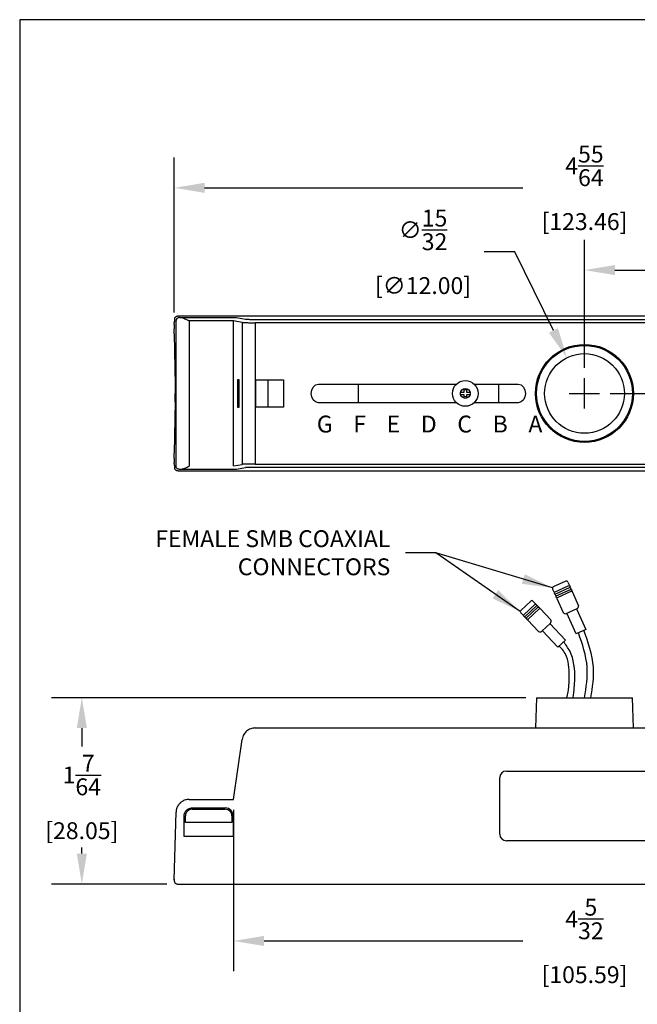
# Model space of a CAD drawing. Extents: x 0 to 15.9, y 0 to 10.4.
# Drawn here: x 0 to 3.7, y 4.4 to 10.2 of the extents above; entities that cross this region are included whole.
import ezdxf
from ezdxf.enums import TextEntityAlignment as Align

# ---------------------------------------------------------------- set-up
doc = ezdxf.new("R2010")
doc.units = 0
doc.header["$MEASUREMENT"] = 0
doc.layers.get('0').update_dxf_attribs({"color": 90, "linetype": 'CONTINUOUS'})
for name, color, linetype in [('DIMENS', 2, 'CONTINUOUS'), ('FORMAT', 8, 'CONTINUOUS'), ('FORMATTEXT', 7, 'CONTINUOUS'), ('PART', 3, 'CONTINUOUS')]:
    doc.layers.add(name, color=color, linetype=linetype)
doc.styles.add('ROMANS', font='romans.shx', dxfattribs={"width": 0.75})
doc.styles.add('STYLE1', font='romans.shx', dxfattribs={"width": 0.75, "height": 0.225})
doc.styles.add('STYLE2', font='romans.shx', dxfattribs={"height": 0.1})
doc.styles.add('STYLE4', font='romans.shx', dxfattribs={"height": 0.0625})
doc.dimstyles.new('DWYER_STANDARD', dxfattribs={"dimtxt": 0.1, "dimasz": 0.18, "dimexe": 0.093, "dimexo": 0.0625, "dimgap": 0.09, "dimtad": 0, "dimtih": 1, "dimtoh": 1, "dimdec": 3, "dimrnd": 0.001, "dimzin": 4, "dimdsep": 46, "dimtxsty": 'ROMANS', "dimcen": 0, "dimclrd": 256, "dimclre": 256, "dimclrt": 256, "dimadec": 0, "dimazin": 0, "dimtfac": 1, "dimtdec": 3, "dimtofl": 0, "dimtmove": 0, "dimatfit": 3, "dimfxl": 0, "dimtolj": 1, "dimtzin": 4, "dimarcsym": 0})
doc.dimstyles.get("Standard").update_dxf_attribs({"dimtxt": 0.1, "dimasz": 0.18, "dimexe": 0.18, "dimexo": 0.0625, "dimgap": 0.09, "dimtad": 0, "dimtih": 1, "dimtoh": 1, "dimdec": 6, "dimrnd": 0.001, "dimzin": 0, "dimdsep": 46, "dimlunit": 5, "dimtxsty": 'ROMANS', "dimcen": 0, "dimadec": 0, "dimazin": 0, "dimtfac": 1, "dimtdec": 6, "dimtofl": 0, "dimtmove": 0, "dimatfit": 1, "dimfxl": 0, "dimtolj": 1, "dimtzin": 0, "dimarcsym": 0})

# ---------------------------------------------------------------- blocks, each defined once
blk = doc.blocks.new('dwyerb')
at = {"layer": 'FORMAT'}
for p, q in [((0, 10.24), (0, 0)), ((15.76, 10.24), (0, 10.24))]:
    blk.add_line(p, q, dxfattribs=at)
at = {"layer": 'FORMAT', "style": 'STYLE4', "flags": 4}
for tag, p in [('DECTOL', (14.9061, 1.6996)), ('ANGTOL', (14.2666, 1.593))]:
    blk.add_attdef(tag, p, '', height=0.0625, dxfattribs=at)
at = {"layer": 'FORMATTEXT', "style": 'ROMANS', "width": 0.9, "flags": 4}
blk.add_attdef('TOP_FR_NO', text='', height=0.1, dxfattribs=at).set_placement((15.56, 10.2691), align=Align.RIGHT)
blk.add_attdef('SIDE_FR_NO', text='', height=0.1, rotation=90, dxfattribs=at).set_placement((15.889, 10.04), align=Align.RIGHT)
at = {"layer": 'FORMATTEXT'}
for tag, height, style, width, p in [('SCALE', 0.1, 'STYLE4', 0.9, (11.6025, 1.55)), ('BYD', 0.07, 'STYLE4', 0.75, (9.4325, 1.39)), ('RBDN', 0.1, 'STYLE2', 0.75, (5.6575, 1.325)), ('DATED', 0.07, 'STYLE4', 0.75, (9.4325, 1.28)), ('RBCN', 0.1, 'STYLE2', 0.75, (5.6575, 1.075)), ('BYC', 0.07, 'STYLE4', 0.75, (9.4325, 1.14)), ('DATEC', 0.07, 'STYLE4', 0.75, (9.4325, 1.03)), ('BYB', 0.07, 'STYLE4', 0.75, (9.4325, 0.89)), ('RBBN', 0.1, 'STYLE2', 0.75, (5.6575, 0.825)), ('DATEB', 0.07, 'STYLE4', 0.75, (9.4325, 0.78)), ('BYA', 0.07, 'STYLE4', 0.75, (9.4325, 0.64)), ('RBAN', 0.1, 'STYLE2', 0.75, (5.6575, 0.575)), ('DATEA', 0.07, 'STYLE4', 0.75, (9.4325, 0.53))]:
    blk.add_attdef(tag, text='', height=height, dxfattribs=dict(at, style=style, width=width)).set_placement(p, align=Align.CENTER)
at = {"layer": 'FORMATTEXT', "style": 'STYLE4', "width": 0.9}
blk.add_attdef('WAS_PROJ#', text='', height=0.0625, dxfattribs=at).set_placement((15.56, 1.5125), align=Align.RIGHT)
at = {"layer": 'FORMATTEXT', "style": 'STYLE4', "width": 0.75}
for tag, p in [('REVBLKDTEXTTOP', (5.8795, 1.395)), ('REVBLKDTEXTBTTM', (5.8795, 1.28)), ('REVBLKCTEXTTOP', (5.8795, 1.145)), ('REVBLKCTEXTBTTM', (5.8795, 1.03)), ('REVBLKBTEXTTOP', (5.8795, 0.895)), ('REVBLKBTEXTBTTM', (5.8795, 0.78)), ('REVBLKATEXTTOP', (5.8795, 0.645)), ('REVBLKATEXTBTTM', (5.8795, 0.53))]:
    blk.add_attdef(tag, p, '', height=0.07, dxfattribs=at)
at = {"layer": 'FORMATTEXT', "flags": 4}
for tag, style, width, p in [('MATERIALFR', 'ROMANS', 0.75, (14.2975, 1.3459)), ('DATE', 'ROMANS', 0.75, (10.0575, 1.25)), ('T1L', 'STYLE2', 0.9, (11.6025, 1.1999)), ('MATERIALDESCR', 'ROMANS', 0.75, (14.2975, 1.1745)), ('T2L', 'STYLE2', 0.9, (11.6025, 1.0439)), ('FINISHFR', 'ROMANS', 0.75, (14.2975, 0.9795)), ('DRAFTER', 'ROMANS', 0.75, (10.0575, 0.94)), ('T3L', 'STYLE2', 0.9, (11.6025, 0.8879)), ('FINISHDESCR', 'ROMANS', 0.75, (14.2975, 0.8081)), ('T4L', 'STYLE2', 0.9, (11.6025, 0.7319)), ('T5L', 'STYLE2', 0.9, (11.6025, 0.5759)), ('T6L', 'STYLE2', 0.9, (11.6025, 0.4199)), ('APPDBY', 'ROMANS', 0.75, (10.0575, 0.32))]:
    blk.add_attdef(tag, text='', height=0.1, dxfattribs=dict(at, style=style, width=width)).set_placement(p, align=Align.CENTER)
at = {"layer": 'FORMATTEXT', "style": 'STYLE1', "width": 0.625, "flags": 4}
blk.add_attdef('DWG_FR#', (13.5049, 0.0861), '', height=0.2, dxfattribs=at)
blk = doc.blocks.new('*D11')
at = {"layer": 'DIMENS', "color": 0, "lineweight": -2}
for p, q in [((0.9156, 8.5054), (0.9156, 9.4234)), ((5.7763, 8.5054), (5.7763, 9.4234)), ((1.0956, 9.2434), (2.981, 9.2434)), ((5.5963, 9.2434), (3.711, 9.2434))]:
    blk.add_line(p, q, dxfattribs=at)
at = {"layer": 'DIMENS', "color": 0}
for points in [[(1.0956, 9.2734), (1.0956, 9.2134), (0.9156, 9.2434)], [(5.5963, 9.2734), (5.5963, 9.2134), (5.7763, 9.2434)]]:
    blk.add_solid(points, dxfattribs=at)
at = {"layer": 'DIMENS', "color": 0, "insert": (3.346, 9.2434), "char_height": 0.1, "attachment_point": 5, "style": 'ROMANS'}
blk.add_mtext('\\A1;4{\\H1.000000x;\\S55/64;}\\P [123.46]', dxfattribs=at)
blk = doc.blocks.new('*D15')
at = {"layer": 'DIMENS', "color": 0, "lineweight": -2}
for p, q in [((1.2674, 5.5563), (1.2674, 4.5995)), ((5.4245, 5.5563), (5.4245, 4.5995)), ((1.4474, 4.7795), (2.981, 4.7795)), ((5.2445, 4.7795), (3.711, 4.7795))]:
    blk.add_line(p, q, dxfattribs=at)
at = {"layer": 'DIMENS', "color": 0}
for points in [[(1.4474, 4.8095), (1.4474, 4.7495), (1.2674, 4.7795)], [(5.2445, 4.8095), (5.2445, 4.7495), (5.4245, 4.7795)]]:
    blk.add_solid(points, dxfattribs=at)
at = {"layer": 'DIMENS', "color": 0, "insert": (3.346, 4.7795), "char_height": 0.1, "attachment_point": 5, "style": 'ROMANS'}
blk.add_mtext('\\A1;4{\\H1.000000x;\\S5/32;}\\P [105.59]', dxfattribs=at)
blk = doc.blocks.new('*D16')
at = {"layer": 'DIMENS', "color": 0, "lineweight": -2}
for p, q in [((3.346, 8.1772), (3.346, 8.9358)), ((5.7763, 8.5054), (5.7763, 8.9358)), ((3.526, 8.7558), (4.2319, 8.7558)), ((5.5963, 8.7558), (4.8904, 8.7558))]:
    blk.add_line(p, q, dxfattribs=at)
at = {"layer": 'DIMENS', "color": 0}
for points in [[(3.526, 8.7858), (3.526, 8.7258), (3.346, 8.7558)], [(5.5963, 8.7858), (5.5963, 8.7258), (5.7763, 8.7558)]]:
    blk.add_solid(points, dxfattribs=at)
at = {"layer": 'DIMENS', "color": 0, "insert": (4.5612, 8.7558), "char_height": 0.1, "attachment_point": 5, "style": 'ROMANS'}
blk.add_mtext('\\A1;2{\\H1.000000x;\\S7/16;}\\P [61.73]', dxfattribs=at)
blk = doc.blocks.new('*D17')
at = {"layer": 'DIMENS', "color": 0, "lineweight": -2}
for p, q in [((6.0917, 8.2047), (6.0917, 8.3847)), ((3.4985, 8.0247), (6.2717, 8.0247)), ((5.8166, 7.5655), (6.2717, 7.5655)), ((6.0917, 7.3855), (6.0917, 6.9515)), ((6.0917, 6.9515), (5.9117, 6.9515))]:
    blk.add_line(p, q, dxfattribs=at)
at = {"layer": 'DIMENS', "color": 0}
for points in [[(6.0617, 8.2047), (6.1217, 8.2047), (6.0917, 8.0247)], [(6.0617, 7.3855), (6.1217, 7.3855), (6.0917, 7.5655)]]:
    blk.add_solid(points, dxfattribs=at)
at = {"layer": 'DIMENS', "color": 0, "insert": (5.5824, 6.9515), "char_height": 0.1, "attachment_point": 5, "style": 'ROMANS'}
blk.add_mtext('\\A1;{\\H1.000000x;\\S29/64;}\\P [11.67]', dxfattribs=at)
blk = doc.blocks.new('*D18')
at = {"layer": 'DIMENS', "color": 0, "lineweight": -2}
for p, q in [((2.9327, 8.8639), (2.7527, 8.8639)), ((3.1621, 8.3981), (2.9327, 8.8639))]:
    blk.add_line(p, q, dxfattribs=at)
at = {"layer": 'DIMENS', "color": 0}
blk.add_solid([(3.189, 8.4114), (3.1352, 8.3849), (3.2416, 8.2366)], dxfattribs=at)
at = {"layer": 'DIMENS', "color": 0, "insert": (2.3895, 8.8639), "char_height": 0.1, "attachment_point": 5, "style": 'ROMANS'}
blk.add_mtext('\\A1;∅{\\H1.000000x;\\S15/32;}\\P [∅12.00]', dxfattribs=at)
blk = doc.blocks.new('*D19')
at = {"layer": 'DIMENS', "color": 0, "lineweight": -2}
for p, q in [((2.9994, 6.2211), (0.1881, 6.2211)), ((0.3681, 6.0411), (0.3681, 5.9324)), ((0.3681, 5.2968), (0.3681, 5.3334)), ((0.8726, 5.1168), (0.1881, 5.1168))]:
    blk.add_line(p, q, dxfattribs=at)
at = {"layer": 'DIMENS', "color": 0}
for points in [[(0.3381, 6.0411), (0.3981, 6.0411), (0.3681, 6.2211)], [(0.3381, 5.2968), (0.3981, 5.2968), (0.3681, 5.1168)]]:
    blk.add_solid(points, dxfattribs=at)
at = {"layer": 'DIMENS', "color": 0, "insert": (0.3681, 5.6329), "char_height": 0.1, "attachment_point": 5, "style": 'ROMANS'}
blk.add_mtext('\\A1;1{\\H1.000000x;\\S7/64;}\\P [28.05]', dxfattribs=at)

msp = doc.modelspace()

# ---------------------------------------------------------------- linework, layer by layer
at = {"layer": 'DIMENS'}
for p, q in [((3.3459839, 7.9347146), (3.3459839, 8.1147146)), ((3.2559839, 8.0247146), (3.4359839, 8.0247146))]:
    msp.add_line(p, q, dxfattribs=at)
at = {"layer": 'PART'}
for p, q in [((0.9379144, 8.4839697), (5.4265503, 8.4839697)), ((0.9532397, 8.4746704), (1.2845349, 8.4746704)), ((1.2845349, 8.4746704), (1.3368713, 8.464919)), ((1.3953518, 8.4635878), (5.296616, 8.4635878)), ((0.9154037, 8.4334676), (0.9154037, 8.4078662)), ((0.9154104, 8.4078662), (0.9154037, 8.4078662)), ((0.9154104, 8.4333837), (0.9154104, 8.4078662)), ((0.9260181, 7.592931), (0.9260181, 8.4564981)), ((1.0047313, 8.4549922), (1.0047313, 7.5944369)), ((1.2674281, 8.4549922), (1.0047313, 8.4549922)), ((1.3173778, 8.4452408), (1.2674231, 8.4545485)), ((1.2674231, 7.5948807), (1.2674231, 8.4545485)), ((1.3173778, 8.4452408), (1.3173778, 7.6041884)), ((1.3953516, 8.4439096), (1.3953516, 7.6055196)), ((5.2966161, 8.4439096), (1.3953516, 8.4439096)), ((0.9156131, 8.378041), (0.9156177, 8.3783386)), ((0.9156131, 8.378041), (0.9202153, 8.0736296)), ((0.9156177, 8.3783386), (0.9202199, 8.0739271)), ((0.9202199, 8.0739271), (0.9202153, 8.0736296)), ((1.2895554, 8.1054232), (1.2895554, 7.9440059)), ((1.3006217, 8.1054232), (1.2895554, 8.1054232)), ((1.3006217, 7.9440059), (1.3006217, 8.1054232)), ((1.3997218, 7.9440059), (1.3997218, 8.1054232)), ((1.3997218, 8.1054232), (1.5625193, 8.1054232)), ((1.4699997, 8.1054232), (1.4699997, 7.9440059)), ((1.5625193, 8.1054232), (1.5625193, 7.9440059)), ((1.7711807, 8.0798327), (2.5871788, 8.0798327)), ((2.0043431, 8.0798327), (2.0043431, 7.9695964)), ((2.6925677, 8.0798327), (2.9522831, 8.0798327)), ((2.8393741, 7.9695964), (2.8393741, 8.0798327)), ((0.9202153, 7.9757995), (0.9156131, 7.6713881)), ((0.9202199, 7.975502), (0.9156177, 7.6710905)), ((0.9202153, 7.9757995), (0.9202199, 7.975502)), ((1.2895554, 7.9440059), (1.3006217, 7.9440059)), ((1.5625193, 7.9440059), (1.3997218, 7.9440059)), ((2.5871451, 7.9695964), (1.7711807, 7.9695964)), ((2.9522831, 7.9695964), (2.6926014, 7.9695964)), ((0.9156177, 7.6710905), (0.9156131, 7.6713881)), ((0.9154037, 7.641563), (0.9154037, 7.6159615)), ((0.9154037, 7.641563), (0.9154104, 7.641563)), ((0.9154104, 7.641563), (0.9154104, 7.6160454)), ((1.2674231, 7.5948807), (1.3173778, 7.6041884)), ((1.3953516, 7.6055196), (5.2966161, 7.6055196)), ((0.9379144, 7.5654594), (5.4265503, 7.5654594)), ((1.2845349, 7.5747587), (0.9532397, 7.5747587)), ((1.3368713, 7.5845101), (1.2845349, 7.5747587)), ((5.2966161, 7.5858413), (1.3953516, 7.5858413)), ((3.235767, 6.911056), (3.1611603, 6.877607)), ((3.2479293, 6.9064234), (3.255459, 6.8896286)), ((3.255459, 6.8896286), (3.2537993, 6.885271)), ((3.1565278, 6.8654447), (3.1640575, 6.8486499)), ((3.1640575, 6.8486499), (3.1684152, 6.8469901)), ((3.1684152, 6.8469901), (3.166401, 6.8434228)), ((3.166401, 6.8434228), (3.1691713, 6.8372438)), ((3.1684152, 6.8469901), (3.2537993, 6.885271)), ((3.1691713, 6.8372438), (3.1735289, 6.835584)), ((3.1735289, 6.835584), (3.1715148, 6.8320167)), ((3.1715148, 6.8320167), (3.1742851, 6.8258377)), ((3.258913, 6.8738649), (3.1735289, 6.835584)), ((3.1782884, 6.8249682), (3.2636725, 6.8632491)), ((3.2687863, 6.851843), (3.1834022, 6.8135621)), ((3.2537993, 6.885271), (3.2578025, 6.8844016)), ((3.2578025, 6.8844016), (3.2605728, 6.8782225)), ((3.2605728, 6.8782225), (3.258913, 6.8738649)), ((3.258913, 6.8738649), (3.2629163, 6.8729955)), ((3.2629163, 6.8729955), (3.2656866, 6.8668164)), ((3.2656866, 6.8668164), (3.2636725, 6.8632491)), ((3.2636725, 6.8632491), (3.2680301, 6.8615894)), ((3.2680301, 6.8615894), (3.270442, 6.8562096)), ((3.270442, 6.8562096), (3.2687863, 6.851843)), ((3.2687863, 6.851843), (3.2731439, 6.8501833)), ((3.2731439, 6.8501833), (3.3106437, 6.7665415)), ((3.0279123, 6.7940444), (2.9685991, 6.7377689)), ((2.9855868, 6.7112841), (3.0534682, 6.775689)), ((3.0409225, 6.7937025), (3.0535908, 6.7803504)), ((3.0535908, 6.7803504), (3.0534682, 6.775689)), ((3.0534682, 6.775689), (3.0575335, 6.7761948)), ((3.0575335, 6.7761948), (3.0621943, 6.7712824)), ((3.0621943, 6.7712824), (3.0620718, 6.766621)), ((3.1742851, 6.8258377), (3.1782884, 6.8249682)), ((3.1782884, 6.8249682), (3.1766286, 6.8206106)), ((3.1766286, 6.8206106), (3.1790405, 6.8152309)), ((3.1790405, 6.8152309), (3.1834022, 6.8135621)), ((3.1834022, 6.8135621), (3.1817424, 6.8092045)), ((3.1817424, 6.8092045), (3.2192422, 6.7255627)), ((2.9682572, 6.7247587), (2.9809254, 6.7114066)), ((3.0620718, 6.766621), (2.9941904, 6.7022162)), ((3.0021978, 6.6937765), (3.0700792, 6.7581814)), ((3.0786828, 6.7491134), (3.0108014, 6.6847085)), ((3.0620718, 6.766621), (3.0661371, 6.7671268)), ((3.0661371, 6.7671268), (3.0707979, 6.7622144)), ((3.0707979, 6.7622144), (3.0700792, 6.7581814)), ((3.0700792, 6.7581814), (3.0747406, 6.7580589)), ((3.0747406, 6.7580589), (3.0787985, 6.7537819)), ((3.0787985, 6.7537819), (3.0786828, 6.7491134)), ((3.0786828, 6.7491134), (3.0833442, 6.7489909)), ((3.0833442, 6.7489909), (3.1464348, 6.6824946)), ((3.2381331, 6.7203335), (3.3019803, 6.7489586)), ((3.2968438, 6.5995823), (3.2419411, 6.7220407)), ((3.2981813, 6.7472553), (3.353084, 6.6247969)), ((2.9809254, 6.7114066), (2.9855868, 6.7112841)), ((2.9855868, 6.7112841), (2.9848682, 6.7072511)), ((2.9848682, 6.7072511), (2.989529, 6.7023387)), ((2.989529, 6.7023387), (2.9941904, 6.7022162)), ((2.9941904, 6.7022162), (2.9934717, 6.6981831)), ((2.9934717, 6.6981831), (2.9981326, 6.6932707)), ((2.9981326, 6.6932707), (3.0021978, 6.6937765)), ((3.0021978, 6.6937765), (3.0020753, 6.6891151)), ((3.0020753, 6.6891151), (3.0061332, 6.6848381)), ((3.0061332, 6.6848381), (3.0108014, 6.6847085)), ((3.0108014, 6.6847085), (3.0106789, 6.6800471)), ((3.0106789, 6.6800471), (3.0737695, 6.6135509)), ((3.0933261, 6.6148749), (3.1440854, 6.6630346)), ((3.1410651, 6.660169), (3.233435, 6.562813)), ((3.1887234, 6.5203913), (3.0963535, 6.6177473)), ((3.353084, 6.6247969), (3.2968438, 6.5995823)), ((3.233435, 6.562813), (3.1887234, 6.5203913)), ((3.061885, 6.2211145), (3.0556295, 6.0419806)), ((3.061885, 6.2211145), (3.6300827, 6.2211145)), ((3.6363382, 6.0419806), (3.6300827, 6.2211145)), ((1.3953517, 6.0419806), (5.296616, 6.0419806)), ((1.267423, 5.6187523), (1.3173778, 5.974199)), ((2.8833787, 5.7866714), (3.808589, 5.7866714)), ((2.8440154, 5.4127905), (2.8440154, 5.747308)), ((1.0047313, 5.6187523), (1.2674281, 5.6187523)), ((1.0211747, 5.5596972), (1.2180311, 5.5596972)), ((1.021195, 5.5675658), (1.2180311, 5.5675658)), ((0.9155256, 5.1413823), (0.9260181, 5.5420733)), ((0.9738988, 5.4730452), (0.9739204, 5.5203343)), ((0.9818106, 5.480957), (0.9818106, 5.5203331)), ((1.2574012, 5.5203271), (1.2574012, 5.480957)), ((1.2652914, 5.5203271), (1.2653475, 5.3976937)), ((0.9738643, 5.3976937), (0.9738988, 5.4730452)), ((1.2574012, 5.480957), (0.9818106, 5.480957)), ((1.2653475, 5.3976937), (0.9738643, 5.3976937)), ((3.808589, 5.3734272), (2.8833787, 5.3734272)), ((0.9350887, 5.1167838), (5.4273851, 5.1167838))]:
    msp.add_line(p, q, dxfattribs=at)
for points in [[(2.6334249, 8.0162033), (2.6118258, 8.0162033), (2.6118258, 8.0162033), (2.6118258, 8.0331936), (2.6118258, 8.0331936), (2.6334249, 8.0331936)], [(2.6334249, 8.0331936), (2.6334249, 8.0478718), (2.6334249, 8.0478718), (2.6464085, 8.0478718), (2.6464085, 8.0478718), (2.6464085, 8.0331936)], [(2.6464085, 8.0162033), (2.6464085, 8.004893), (2.6464085, 8.004893), (2.6334249, 8.004893), (2.6334249, 8.004893), (2.6334249, 8.0162033)], [(2.6464085, 8.0331936), (2.6679207, 8.0331936), (2.6679207, 8.0331936), (2.6679207, 8.0162033), (2.6679207, 8.0162033), (2.6464085, 8.0162033)]]:
    msp.add_lwpolyline(points, dxfattribs=at)
at = {"layer": 'PART', "flags": 128}
msp.add_lwpolyline([(0.9156408, 7.6064826), (0.9159821, 7.6029651), (0.9160308, 7.6027394)], dxfattribs=at)
at = {"layer": 'PART'}
for centre, radius in [((3.3459839, 8.0247146), 0.2903543), ((3.3459839, 8.0247146), 0.2840988), ((3.3459839, 8.0247146), 0.2362205), ((2.6398732, 8.0246984), 0.0762659), ((2.6398732, 8.0246984), 0.0293058)]:
    msp.add_circle(centre, radius, dxfattribs=at)
for centre, radius, start, end in [((3.2396839, 6.9030577), 0.0089059, 22.20511466, 116.09188129), ((3.1645261, 6.8693616), 0.0089059, 112.20511466, 206.09188129), ((3.0342577, 6.7877953), 0.0089059, 41.5511955, 135.43796213), ((2.9745062, 6.7311041), 0.0089059, 131.5511955, 225.43796213), ((3.2321718, 6.7355349), 0.0163285, 217.64162418, 291.41259516), ((3.2945967, 6.7635223), 0.0163285, 296.88440078, 10.65537177), ((3.1322941, 6.67433), 0.0163285, 316.23048163, 30.00145261), ((3.0826656, 6.6272432), 0.0163285, 236.98770502, 310.75867601), ((2.8833787, 5.747308), 0.0393633, 90.00000001, 179.99999999), ((1.0047313, 5.5400121), 0.0787402, 130.83947758, 137.10525699), ((1.2180311, 5.5203055), 0.0472603, 0.02618837, 90.00000001), ((1.2180311, 5.5203271), 0.0393701, 359.99999999, 90), ((2.8833787, 5.4127905), 0.0393633, 180, 269.99999999)]:
    msp.add_arc(centre, radius, start, end, dxfattribs=at)
for centre, major_axis, ratio, start_param, end_param in [((1.0047313, 8.4762304), (0.0787402, 0), 0.026185922, 3.890247138, 3.999605643), ((1.2873015, 8.4544767), (-0.0195487, 0.0036424), 0.989935298, 0.159860436, 0.18239724), ((1.0047313, 7.5731988), (0.0787402, 0), 0.026185922, 2.283579676, 2.392938157)]:
    msp.add_ellipse(centre, major_axis=major_axis, ratio=ratio, start_param=start_param, end_param=end_param, dxfattribs=at)
for points, knots in [([(0.9182306, 8.4642856), (0.9181748, 8.464276), (0.9180633, 8.4642568), (0.9178964, 8.4640109), (0.91773, 8.4636058), (0.917564, 8.4630262), (0.9173985, 8.4622762), (0.9172335, 8.4613545), (0.917069, 8.4602617), (0.9168506, 8.4585787), (0.9165802, 8.4560628), (0.916261, 8.4523697), (0.9159468, 8.4480643), (0.9157429, 8.4446542), (0.9156408, 8.4429465)], [0, 0, 0, 0, 0.0626838506, 0.1252277372, 0.1876769953, 0.2500771669, 0.3124739016, 0.3749128562, 0.4374395952, 0.5000994917, 0.6251998614, 0.7499734773, 0.874785311, 1, 1, 1, 1]), ([(0.9182306, 8.4642856), (0.9182503, 8.4649514), (0.918289, 8.4662583), (0.9185878, 8.4681554), (0.9190294, 8.4699256), (0.919595, 8.4715434), (0.920242, 8.472993), (0.9209334, 8.4742672), (0.9216333, 8.4753661), (0.9223101, 8.4762955), (0.922937, 8.4770647), (0.9239232, 8.4781488), (0.924782, 8.4790194), (0.9270535, 8.4808672), (0.9305818, 8.4826811), (0.9342431, 8.4837733), (0.9367078, 8.4839055), (0.9379031, 8.4839697)], [0, 0, 0, 0, 0.0646617992, 0.126924577, 0.18613329, 0.2417161455, 0.2931963322, 0.340194692, 0.3824247206, 0.4196820143, 0.4518304525, 0.4787871796, 0.5005079956, 0.6321633484, 0.7607849531, 0.883994622, 1, 1, 1, 1]), ([(0.9470458, 8.4748269), (0.9435866, 8.4749244), (0.9405802, 8.4742132), (0.9353502, 8.4719383), (0.9332238, 8.4704007), (0.9280611, 8.4651576), (0.9262552, 8.4607912), (0.9260181, 8.4564981)], [0, 0, 0, 0, 0.25, 0.25, 0.5, 0.5, 1, 1, 1, 1]), ([(0.9532398, 8.4746705), (0.9570631, 8.4745839), (0.9610726, 8.4737215), (0.9694956, 8.4711827), (0.9737739, 8.4695299), (0.9867899, 8.463985), (0.9958163, 8.4594496), (1.0047313, 8.4549922)], [0, 0, 0, 0, 0.25, 0.25, 0.5, 0.5, 1, 1, 1, 1]), ([(1.3368713, 8.464919), (1.3370551, 8.4648886), (1.3374222, 8.4648279), (1.3382338, 8.4647381), (1.3393993, 8.464635), (1.34107, 8.4645199), (1.3441513, 8.464354), (1.3490492, 8.4641611), (1.3564008, 8.4639609), (1.3649944, 8.4637981), (1.3729686, 8.463698), (1.3796709, 8.4636411), (1.3848248, 8.4636107), (1.3900665, 8.4635914), (1.3935881, 8.463589), (1.3953517, 8.4635878)], [0, 0, 0, 0, 0.041754883, 0.083406797, 0.125103507, 0.187578117, 0.250180231, 0.375125053, 0.500062436, 0.624992273, 0.749915414, 0.812373347, 0.874959167, 0.937383007, 1, 1, 1, 1]), ([(1.3173778, 8.4452408), (1.3186848, 8.4450581), (1.3216725, 8.4448802), (1.3306344, 8.444556), (1.3366061, 8.4444099), (1.3507809, 8.4441679), (1.3589801, 8.4440721), (1.3765725, 8.4439429), (1.3859607, 8.4439096), (1.3953517, 8.4439096)], [0, 0, 0, 0, 0.25, 0.25, 0.5, 0.5, 0.75, 0.75, 1, 1, 1, 1]), ([(0.9202199, 8.0739271), (0.9202383, 8.0726739), (0.920275, 8.0701725), (0.9203245, 8.0663142), (0.9203698, 8.0623912), (0.9204105, 8.0583949), (0.9204466, 8.0543277), (0.9204833, 8.0495171), (0.9205175, 8.0439334), (0.9205448, 8.0375752), (0.920562, 8.0311577), (0.9205641, 8.0268631), (0.9205652, 8.0247146)], [0, 0, 0, 0, 0.083636962, 0.166943196, 0.250077207, 0.333198484, 0.416466591, 0.500040249, 0.624836984, 0.750019465, 0.874939648, 1, 1, 1, 1]), ([(0.9156408, 7.6064826), (0.9156917, 7.6056132), (0.9157934, 7.6038762), (0.9159481, 7.6014723), (0.9161041, 7.5992209), (0.9162615, 7.5971359), (0.9164203, 7.5952138), (0.9165806, 7.5934554), (0.9167422, 7.5918604), (0.9169593, 7.5899548), (0.9172328, 7.5879884), (0.9175637, 7.5863249), (0.9178965, 7.5852993), (0.9181191, 7.5851955), (0.9182306, 7.5851435)], [0, 0, 0, 0, 0.062662586, 0.125185827, 0.18761503, 0.249995713, 0.312373494, 0.374794002, 0.43730277, 0.49994514, 0.625081002, 0.749892016, 0.874743395, 1, 1, 1, 1]), ([(0.9470458, 7.5746022), (0.9435866, 7.5745047), (0.9405802, 7.5752159), (0.9353502, 7.5774908), (0.9332238, 7.5790284), (0.9280611, 7.5842716), (0.9262552, 7.588638), (0.9260181, 7.592931)], [0, 0, 0, 0, 0.25, 0.25, 0.5, 0.5, 1, 1, 1, 1]), ([(0.9532398, 7.5747587), (0.9570631, 7.5748452), (0.9610726, 7.5757076), (0.9694956, 7.5782464), (0.9737739, 7.5798992), (0.9867899, 7.5854441), (0.9958163, 7.5899795), (1.0047313, 7.5944369)], [0, 0, 0, 0, 0.25, 0.25, 0.5, 0.5, 1, 1, 1, 1]), ([(1.3953517, 7.6055195), (1.3859607, 7.6055195), (1.3765725, 7.6054862), (1.3589801, 7.605357), (1.3507809, 7.6052612), (1.3366061, 7.6050192), (1.3306344, 7.6048731), (1.3216725, 7.6045489), (1.3186848, 7.604371), (1.3173778, 7.6041884)], [0, 0, 0, 0, 0.25, 0.25, 0.5, 0.5, 0.75, 0.75, 1, 1, 1, 1]), ([(0.9379031, 7.5654594), (0.9372301, 7.5654799), (0.9358577, 7.5655217), (0.9337848, 7.5658614), (0.931691, 7.5664263), (0.9296172, 7.567248), (0.927608, 7.5683232), (0.9257093, 7.569645), (0.9241266, 7.5710505), (0.9226648, 7.5726437), (0.9212047, 7.5746141), (0.9197123, 7.5774044), (0.9184915, 7.5810049), (0.9183208, 7.5837118), (0.9182306, 7.5851435)], [0, 0, 0, 0, 0.0653771662, 0.133311916, 0.203550013, 0.2757642745, 0.3495586927, 0.4244779361, 0.5000220656, 0.5546906212, 0.6343367021, 0.7375405517, 0.8611823106, 1, 1, 1, 1]), ([(1.3953517, 7.5858413), (1.3941763, 7.5858408), (1.3918285, 7.5858397), (1.3883194, 7.5858311), (1.3842585, 7.5858153), (1.3796744, 7.585788), (1.372972, 7.5857311), (1.3649943, 7.585631), (1.3564009, 7.5854682), (1.3490489, 7.585268), (1.3441544, 7.5850752), (1.3410696, 7.5849093), (1.3391995, 7.5847799), (1.3377418, 7.5846466), (1.3371617, 7.5845557), (1.3368713, 7.5845101)], [0, 0, 0, 0, 0.041740994, 0.083379484, 0.125063376, 0.187520327, 0.250107127, 0.375030265, 0.4999601, 0.62489748, 0.749842299, 0.81231551, 0.87491902, 0.937362309, 1, 1, 1, 1]), ([(3.3459839, 6.2211145), (3.3558269, 6.2821467), (3.3769494, 6.4131185), (3.3342526, 6.5386126), (3.3100601, 6.6055076)], [0, 0, 0, 0, 0.1825807659, 0.3918086455, 0.3918086455, 0.3918086455, 0.3918086455]), ([(3.3834977, 6.2211145), (3.3933407, 6.2821467), (3.4152764, 6.4181605), (3.3683845, 6.5482667), (3.3423263, 6.6199738)], [0, 0, 0, 0, 0.1825807659, 0.4068920088, 0.4068920088, 0.4068920088, 0.4068920088]), ([(3.278479, 6.2211145), (3.2849899, 6.2638862), (3.2924711, 6.340947), (3.2835104, 6.4739101), (3.234701, 6.5341396), (3.2234999, 6.5533868)], [0, 0, 0, 0, 0.1210951641, 0.2890622496, 0.3535267721, 0.3535267721, 0.3535267721, 0.3535267721]), ([(3.2409652, 6.2211145), (3.2536451, 6.2703055), (3.2569116, 6.3310567), (3.2555849, 6.4529146), (3.2154362, 6.5099352), (3.1952919, 6.5266235)], [0, 0, 0, 0, 0.1210951641, 0.2553702369, 0.332053197, 0.332053197, 0.332053197, 0.332053197]), ([(1.3953517, 6.0419806), (1.3861638, 6.0410453), (1.3673698, 6.0391322), (1.3437298, 6.0245083), (1.3247801, 6.0027225), (1.3200192, 5.9843772), (1.3173778, 5.974199)], [0, 0, 0, 0, 0.244445419, 0.500017716, 0.722603278, 1, 1, 1, 1]), ([(1.0047313, 5.6187523), (1.004657, 5.6187522), (1.0016641, 5.6187494), (0.9957179, 5.6184007), (0.9863071, 5.6167818), (0.9762514, 5.6137187), (0.9670612, 5.6093704), (0.9593252, 5.6045388), (0.9552834, 5.601247), (0.9532398, 5.5995826)], [0, 0, 0, 0, 0.00415738, 0.167607413, 0.332768246, 0.53347102, 0.738973149, 0.868014651, 1, 1, 1, 1]), ([(0.9470458, 5.5936069), (0.9462026, 5.5926736), (0.9445096, 5.5907997), (0.9413283, 5.5868181), (0.9380845, 5.5821199), (0.9349828, 5.5766929), (0.9325621, 5.5716661), (0.9305105, 5.5664996), (0.9284165, 5.5599055), (0.9266885, 5.5518359), (0.9261089, 5.5454181), (0.9260201, 5.5421483), (0.9260181, 5.5420733)], [0, 0, 0, 0, 0.062592343, 0.125665161, 0.254571101, 0.350720187, 0.44761681, 0.546480868, 0.645894398, 0.819746324, 0.995865911, 1, 1, 1, 1]), ([(0.9739204, 5.5203343), (0.9740478, 5.5229526), (0.9743064, 5.5282653), (0.9763708, 5.5359747), (0.9796349, 5.5433078), (0.9840691, 5.5499252), (0.9895951, 5.5557594), (0.9959666, 5.5605384), (1.0031145, 5.5642195), (1.0098614, 5.5663393), (1.0159609, 5.5673974), (1.0194432, 5.5675094), (1.021195, 5.5675658)], [0, 0, 0, 0, 0.10585208, 0.214774137, 0.32062608, 0.429546783, 0.535415744, 0.644354028, 0.750238139, 0.859192658, 0.929165756, 1, 1, 1, 1]), ([(1.0211747, 5.5596972), (1.0160048, 5.559103), (1.0056833, 5.5579168), (0.9926775, 5.5488066), (0.9835846, 5.5358031), (0.9824021, 5.5254913), (0.9818106, 5.5203331)], [0, 0, 0, 0, 0.250557386, 0.500225113, 0.750003057, 1, 1, 1, 1]), ([(0.9156408, 5.1457808), (0.9155897, 5.1438283), (0.9154876, 5.1399302), (0.9154362, 5.137965), (0.9154105, 5.1369841)], [0, 0, 0, 0, 0.500888036, 1, 1, 1, 1]), ([(0.9154105, 5.1369841), (0.9154544, 5.1356431), (0.9155418, 5.1329741), (0.916694, 5.1291134), (0.9185304, 5.1255738), (0.9218369, 5.1215255), (0.9273392, 5.1176695), (0.9325096, 5.1170775), (0.9350748, 5.1167838)], [0, 0, 0, 0, 0.129291523, 0.257326721, 0.384161725, 0.509854274, 0.756823196, 1, 1, 1, 1])]:
    msp.add_open_spline(points, degree=3, knots=knots, dxfattribs=at)
for points in [[(0.9154105, 8.4333837), (0.9154496, 8.4375496), (0.915534, 8.4410838), (0.9156408, 8.4429465)], [(0.9156176, 8.3783386), (0.9154827, 8.3872651), (0.9154105, 8.3975587), (0.9154105, 8.4078662)], [(1.7711807, 7.9695964), (1.7132188, 7.9696192), (1.7131022, 8.0798099), (1.7711807, 8.0798327)], [(2.9522831, 8.0798327), (3.010245, 8.0798099), (3.0103616, 7.9696193), (2.9522831, 7.9695964)], [(0.9202199, 7.975502), (0.9204448, 7.9903795), (0.9205652, 8.0075355), (0.9205652, 8.0247146)], [(0.9154105, 7.641563), (0.9154105, 7.6518704), (0.9154827, 7.662164), (0.9156176, 7.6710905)], [(0.9156408, 7.6064826), (0.915534, 7.6083453), (0.9154496, 7.6118795), (0.9154105, 7.6160454)]]:
    msp.add_open_spline(points, degree=3, dxfattribs=at)

# ---------------------------------------------------------------- block references
msp.add_blockref('dwyerb', (0, 0))

# ---------------------------------------------------------------- texts
at = {"layer": 'DIMENS', "insert": (2.1958139, 7.0804429), "char_height": 0.1, "attachment_point": 6, "style": 'ROMANS'}
msp.add_mtext('\\A1;FEMALE SMB COAXIAL CONNECTORS', dxfattribs=at)
at = {"layer": 'PART', "insert": (1.7601854, 7.8931544), "char_height": 0.1, "width": 1.372150573, "attachment_point": 1, "style": 'ROMANS'}
msp.add_mtext('\\pt0;{\\fArial|b0|i0|c0|p34;G    F    E    D    C    B    A}', dxfattribs=at)

# ---------------------------------------------------------------- dimensions: what is measured, and where the dimension line sits
at = {"layer": 'DIMENS'}
for base, p1, p2, picture, middle in [((5.7763269, 9.2433754), (0.9156408, 8.4429465), (5.7763269, 8.4429465), '*D11', (3.3459839, 9.2433754)), ((5.7763269, 8.755825), (3.3459839, 8.1147146), (5.7763269, 8.4429465), '*D16', (4.5611554, 8.755825)), ((5.4245447, 4.7794521), (1.2674281, 5.6187523), (5.4245447, 5.6187523), '*D15', (3.3459864, 4.7794521))]:
    dim = msp.add_linear_dim(base=base, p1=p1, p2=p2, dimstyle='Standard', override={"dimpost": '\\X'}, dxfattribs=at)
    dim.commit()
    dim.dimension.update_dxf_attribs({"geometry": picture, "text_midpoint": middle, "dimtype": 160})
dim = msp.add_diameter_dim_2p(p1=(3.4503536, 7.8128017), p2=(3.2416141, 8.2366274), dimstyle='Standard', override={"dimpost": '\\X'}, dxfattribs=at)
dim.commit()
dim.dimension.update_dxf_attribs({"geometry": '*D18', "text_midpoint": (2.3894515, 8.863918), "dimtype": 163})
for base, p1, p2, picture, middle in [((6.0917159, 7.5654594), (3.4359839, 8.0247146), (5.7540533, 7.5654594), '*D17', (5.5824302, 6.9515128)), ((0.3680659, 6.2211145), (0.9350887, 5.1167838), (3.061885, 6.2211145), '*D19', (0.3680659, 5.6328789))]:
    dim = msp.add_linear_dim(base=base, p1=p1, p2=p2, angle=90, dimstyle='Standard', override={"dimpost": '\\X'}, dxfattribs=at)
    dim.commit()
    dim.dimension.update_dxf_attribs({"geometry": picture, "text_midpoint": middle, "dimtype": 160})

# ---------------------------------------------------------------- leaders
at = {"layer": 'DIMENS', "annotation_type": 0, "has_hookline": 1, "hookline_direction": 1, "text_width": 2.0214286}
msp.add_leader([(2.9656035, 6.7313381), (2.4658139, 7.0804429), (2.2858139, 7.0804429)], dimstyle='DWYER_STANDARD', override={"dimarcsym": 1}, dxfattribs=at)
at = {"layer": 'DIMENS'}
msp.add_leader([(3.1562035, 6.8725316), (2.4658139, 7.0804429)], dimstyle='DWYER_STANDARD', override={"dimarcsym": 1}, dxfattribs=at)

doc.saveas('drawing.dxf')
